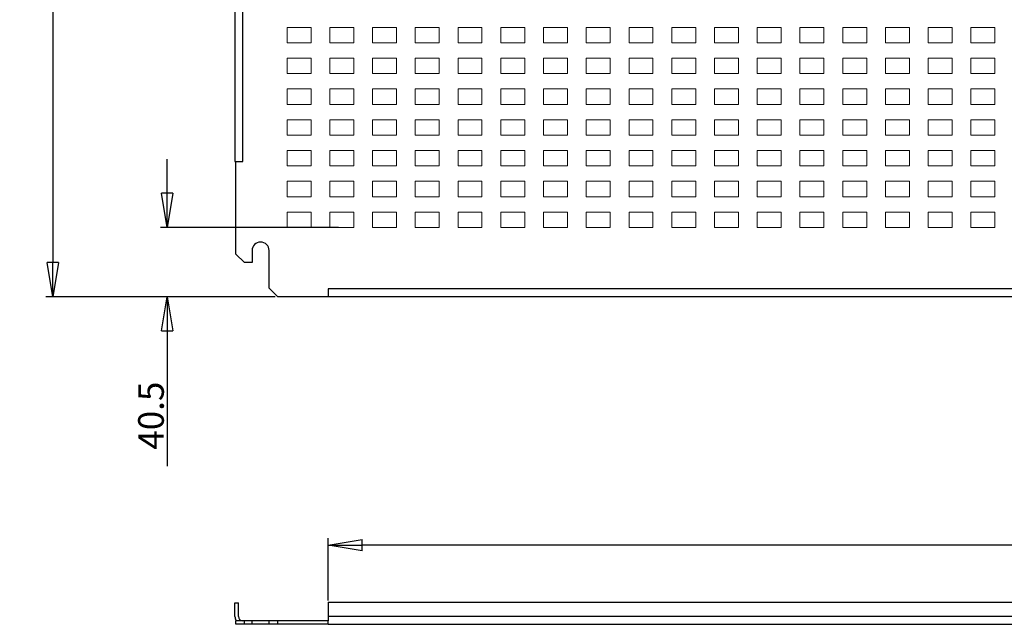
# Model space of a CAD drawing. Extents: x -1482 to 541, y -163 to 1304.
# Drawn here: x -1482 to -906, y -133 to 220 of the extents above; entities that cross this region are included whole.
import ezdxf

# ---------------------------------------------------------------- set-up
doc = ezdxf.new("R2010")
doc.units = 0
doc.header["$MEASUREMENT"] = 0
doc.header["$PDMODE"] = 2
doc.header["$PDSIZE"] = -0.01
doc.layers.get('0').update_dxf_attribs({"linetype": 'CONTINUOUS'})
doc.layers.get('Defpoints').update_dxf_attribs({"linetype": 'CONTINUOUS'})
for name, color, linetype in [('1', 7, 'CONTINUOUS'), ('13', 7, 'CONTINUOUS'), ('14', 7, 'CONTINUOUS')]:
    doc.layers.add(name, color=color, linetype=linetype)
doc.styles.get("Standard").update_dxf_attribs({"font": 'monotxt.shx'})
doc.dimstyles.new('DSTYLE1', dxfattribs={"dimtxt": 15, "dimasz": 20, "dimexe": 4, "dimexo": 2, "dimgap": 2, "dimtad": 1, "dimdec": 1, "dimrnd": 0.1, "dimzin": 3, "dimdsep": 46, "dimtxsty": 'STANDARD', "dimcen": 0.09, "dimadec": 0, "dimazin": 0, "dimtol": 1, "dimtp": 0.5, "dimtm": 1, "dimtfac": 1, "dimtdec": 4, "dimtofl": 0, "dimtmove": 0, "dimatfit": 3, "dimfxl": 1, "dimtolj": 1, "dimtzin": 0, "dimarcsym": 0})
doc.dimstyles.new('DSTYLE2', dxfattribs={"dimtxt": 15, "dimasz": 20, "dimexe": 4, "dimexo": 2, "dimgap": 2, "dimtad": 1, "dimdec": 1, "dimrnd": 0.1, "dimzin": 3, "dimdsep": 46, "dimtxsty": 'STANDARD', "dimcen": 0.09, "dimadec": 0, "dimazin": 0, "dimtp": 0.5, "dimtm": 1, "dimtfac": 1, "dimtdec": 4, "dimtofl": 0, "dimtmove": 0, "dimatfit": 3, "dimfxl": 1, "dimtolj": 1, "dimtzin": 0, "dimarcsym": 0})

# ---------------------------------------------------------------- blocks, each defined once
blk = doc.blocks.new('_AH1')
at = {"color": 0, "linetype": 'Continuous'}
for p, q in [((-1, 0.166667), (0, 0)), ((-1, 0.166667), (-1, -0.166667)), ((0, 0), (-1, -0.166667)), ((0, 0), (-1, 0))]:
    blk.add_line(p, q, dxfattribs=at)
blk = doc.blocks.new('*D49')
at = {"layer": '14', "color": 0, "linetype": 'Continuous', "lineweight": -2}
for p, q in [((-1301.18, -119.14), (-1301.18, -82.81)), ((-459.18, -119.14), (-459.18, -82.81)), ((-479.18, -86.81), (-1281.18, -86.81))]:
    blk.add_line(p, q, dxfattribs=at)
at = {"layer": 'Defpoints', "color": 0, "linetype": 'Continuous'}
for p in [(-1301.18, -86.81), (-1301.18, -121.14), (-459.18, -121.14)]:
    blk.add_point(p, dxfattribs=at)
at = {"layer": '14', "color": 0, "linetype": 'Continuous', "lineweight": -2, "xscale": 20, "yscale": 20, "zscale": 20, "rotation": 180}
blk.add_blockref('_AH1', (-1301.18, -86.81), dxfattribs=at)
at = {"layer": '14', "color": 0, "linetype": 'Continuous', "lineweight": -2, "xscale": 20, "yscale": 20, "zscale": 20}
blk.add_blockref('_AH1', (-459.18, -86.81), dxfattribs=at)
at = {"layer": '14', "color": 0, "linetype": 'Continuous', "insert": (-880.18, -77.31), "char_height": 15, "attachment_point": 5}
blk.add_mtext('\\A1;842', dxfattribs=at)
blk = doc.blocks.new('*D51')
at = {"layer": '13', "color": 0, "linetype": 'Continuous', "lineweight": -2}
for p, q in [((-1395.28, 118.86), (-1395.28, 138.86)), ((-1295.18, 98.86), (-1399.28, 98.86)), ((-1332.18, 58.36), (-1399.28, 58.36)), ((-1395.28, 38.36), (-1395.28, -40.64))]:
    blk.add_line(p, q, dxfattribs=at)
at = {"layer": 'Defpoints', "color": 0, "linetype": 'Continuous'}
for p in [(-1293.18, 98.86), (-1395.28, 58.36), (-1330.18, 58.36)]:
    blk.add_point(p, dxfattribs=at)
at = {"layer": '13', "color": 0, "linetype": 'Continuous', "lineweight": -2, "xscale": 20, "yscale": 20, "zscale": 20}
for p, rotation in [((-1395.28, 98.86), 270), ((-1395.28, 58.36), 90)]:
    blk.add_blockref('_AH1', p, dxfattribs=dict(at, rotation=rotation))
at = {"layer": '13', "color": 0, "linetype": 'Continuous', "insert": (-1404.78, -11.14), "char_height": 15, "attachment_point": 5, "rotation": 90}
blk.add_mtext('\\A1;40.5', dxfattribs=at)
blk = doc.blocks.new('*D52')
at = {"layer": '13', "color": 0, "linetype": 'Continuous', "lineweight": -2}
for p, q in [((-1332.18, 1228.36), (-1466.23, 1228.36)), ((-1462.23, 1208.36), (-1462.23, 78.36)), ((-1332.18, 58.36), (-1466.23, 58.36))]:
    blk.add_line(p, q, dxfattribs=at)
at = {"layer": 'Defpoints', "color": 0, "linetype": 'Continuous'}
for p in [(-1330.18, 1228.36), (-1462.23, 58.36), (-1330.18, 58.36)]:
    blk.add_point(p, dxfattribs=at)
at = {"layer": '13', "color": 0, "linetype": 'Continuous', "lineweight": -2, "xscale": 20, "yscale": 20, "zscale": 20}
for p, rotation in [((-1462.23, 1228.36), 90), ((-1462.23, 58.36), 270)]:
    blk.add_blockref('_AH1', p, dxfattribs=dict(at, rotation=rotation))
at = {"layer": '13', "color": 0, "linetype": 'Continuous', "insert": (-1471.73, 643.36), "char_height": 15, "attachment_point": 5, "rotation": 90}
blk.add_mtext('\\A1;1170', dxfattribs=at)

msp = doc.modelspace()

# ---------------------------------------------------------------- linework, layer by layer
at = {"layer": '1', "linetype": 'Continuous', "lineweight": 18}
for p, q in [((-1325.183, 215.858), (-1311.183, 215.858)), ((-1325.183, 206.858), (-1325.183, 215.858)), ((-1311.183, 215.858), (-1311.183, 206.858)), ((-1300.183, 206.858), (-1300.183, 215.858)), ((-1300.183, 215.858), (-1286.183, 215.858)), ((-1286.183, 215.858), (-1286.183, 206.858)), ((-1275.183, 215.858), (-1261.183, 215.858)), ((-1275.183, 206.858), (-1275.183, 215.858)), ((-1261.183, 215.858), (-1261.183, 206.858)), ((-1250.183, 206.858), (-1250.183, 215.858)), ((-1250.183, 215.858), (-1236.183, 215.858)), ((-1236.183, 215.858), (-1236.183, 206.858)), ((-1225.183, 215.858), (-1211.183, 215.858)), ((-1225.183, 206.858), (-1225.183, 215.858)), ((-1211.183, 215.858), (-1211.183, 206.858)), ((-1200.183, 215.858), (-1186.183, 215.858)), ((-1200.183, 206.858), (-1200.183, 215.858)), ((-1186.183, 215.858), (-1186.183, 206.858)), ((-1175.183, 215.858), (-1161.183, 215.858)), ((-1175.183, 206.858), (-1175.183, 215.858)), ((-1161.183, 215.858), (-1161.183, 206.858)), ((-1150.183, 206.858), (-1150.183, 215.858)), ((-1150.183, 215.858), (-1136.183, 215.858)), ((-1136.183, 215.858), (-1136.183, 206.858)), ((-1125.183, 215.858), (-1111.183, 215.858)), ((-1125.183, 206.858), (-1125.183, 215.858)), ((-1111.183, 215.858), (-1111.183, 206.858)), ((-1100.183, 206.858), (-1100.183, 215.858)), ((-1100.183, 215.858), (-1086.183, 215.858)), ((-1086.183, 215.858), (-1086.183, 206.858)), ((-1075.183, 215.858), (-1061.183, 215.858)), ((-1075.183, 206.858), (-1075.183, 215.858)), ((-1061.183, 215.858), (-1061.183, 206.858)), ((-1050.183, 206.858), (-1050.183, 215.858)), ((-1050.183, 215.858), (-1036.183, 215.858)), ((-1036.183, 215.858), (-1036.183, 206.858)), ((-1025.183, 215.858), (-1011.183, 215.858)), ((-1025.183, 206.858), (-1025.183, 215.858)), ((-1011.183, 215.858), (-1011.183, 206.858)), ((-1000.183, 215.858), (-986.183, 215.858)), ((-1000.183, 206.858), (-1000.183, 215.858)), ((-986.183, 215.858), (-986.183, 206.858)), ((-975.183, 215.858), (-961.183, 215.858)), ((-975.183, 206.858), (-975.183, 215.858)), ((-961.183, 215.858), (-961.183, 206.858)), ((-950.183, 206.858), (-950.183, 215.858)), ((-950.183, 215.858), (-936.183, 215.858)), ((-936.183, 215.858), (-936.183, 206.858)), ((-925.183, 215.858), (-911.183, 215.858)), ((-925.183, 206.858), (-925.183, 215.858)), ((-911.183, 215.858), (-911.183, 206.858)), ((-1311.183, 206.858), (-1325.183, 206.858)), ((-1286.183, 206.858), (-1300.183, 206.858)), ((-1261.183, 206.858), (-1275.183, 206.858)), ((-1236.183, 206.858), (-1250.183, 206.858)), ((-1211.183, 206.858), (-1225.183, 206.858)), ((-1186.183, 206.858), (-1200.183, 206.858)), ((-1161.183, 206.858), (-1175.183, 206.858)), ((-1136.183, 206.858), (-1150.183, 206.858)), ((-1111.183, 206.858), (-1125.183, 206.858)), ((-1086.183, 206.858), (-1100.183, 206.858)), ((-1061.183, 206.858), (-1075.183, 206.858)), ((-1036.183, 206.858), (-1050.183, 206.858)), ((-1011.183, 206.858), (-1025.183, 206.858)), ((-986.183, 206.858), (-1000.183, 206.858)), ((-961.183, 206.858), (-975.183, 206.858)), ((-936.183, 206.858), (-950.183, 206.858)), ((-911.183, 206.858), (-925.183, 206.858)), ((-1325.183, 197.858), (-1311.183, 197.858)), ((-1325.183, 188.858), (-1325.183, 197.858)), ((-1311.183, 197.858), (-1311.183, 188.858)), ((-1300.183, 188.858), (-1300.183, 197.858)), ((-1300.183, 197.858), (-1286.183, 197.858)), ((-1286.183, 197.858), (-1286.183, 188.858)), ((-1275.183, 197.858), (-1261.183, 197.858)), ((-1275.183, 188.858), (-1275.183, 197.858)), ((-1261.183, 197.858), (-1261.183, 188.858)), ((-1250.183, 188.858), (-1250.183, 197.858)), ((-1250.183, 197.858), (-1236.183, 197.858)), ((-1236.183, 197.858), (-1236.183, 188.858)), ((-1225.183, 197.858), (-1211.183, 197.858)), ((-1225.183, 188.858), (-1225.183, 197.858)), ((-1211.183, 197.858), (-1211.183, 188.858)), ((-1200.183, 197.858), (-1186.183, 197.858)), ((-1200.183, 188.858), (-1200.183, 197.858)), ((-1186.183, 197.858), (-1186.183, 188.858)), ((-1175.183, 197.858), (-1161.183, 197.858)), ((-1175.183, 188.858), (-1175.183, 197.858)), ((-1161.183, 197.858), (-1161.183, 188.858)), ((-1150.183, 188.858), (-1150.183, 197.858)), ((-1150.183, 197.858), (-1136.183, 197.858)), ((-1136.183, 197.858), (-1136.183, 188.858)), ((-1125.183, 197.858), (-1111.183, 197.858)), ((-1125.183, 188.858), (-1125.183, 197.858)), ((-1111.183, 197.858), (-1111.183, 188.858)), ((-1100.183, 188.858), (-1100.183, 197.858)), ((-1100.183, 197.858), (-1086.183, 197.858)), ((-1086.183, 197.858), (-1086.183, 188.858)), ((-1075.183, 197.858), (-1061.183, 197.858)), ((-1075.183, 188.858), (-1075.183, 197.858)), ((-1061.183, 197.858), (-1061.183, 188.858)), ((-1050.183, 188.858), (-1050.183, 197.858)), ((-1050.183, 197.858), (-1036.183, 197.858)), ((-1036.183, 197.858), (-1036.183, 188.858)), ((-1025.183, 197.858), (-1011.183, 197.858)), ((-1025.183, 188.858), (-1025.183, 197.858)), ((-1011.183, 197.858), (-1011.183, 188.858)), ((-1000.183, 197.858), (-986.183, 197.858)), ((-1000.183, 188.858), (-1000.183, 197.858)), ((-986.183, 197.858), (-986.183, 188.858)), ((-975.183, 197.858), (-961.183, 197.858)), ((-975.183, 188.858), (-975.183, 197.858)), ((-961.183, 197.858), (-961.183, 188.858)), ((-950.183, 188.858), (-950.183, 197.858)), ((-950.183, 197.858), (-936.183, 197.858)), ((-936.183, 197.858), (-936.183, 188.858)), ((-925.183, 197.858), (-911.183, 197.858)), ((-925.183, 188.858), (-925.183, 197.858)), ((-911.183, 197.858), (-911.183, 188.858)), ((-1311.183, 188.858), (-1325.183, 188.858)), ((-1286.183, 188.858), (-1300.183, 188.858)), ((-1261.183, 188.858), (-1275.183, 188.858)), ((-1236.183, 188.858), (-1250.183, 188.858)), ((-1211.183, 188.858), (-1225.183, 188.858)), ((-1186.183, 188.858), (-1200.183, 188.858)), ((-1161.183, 188.858), (-1175.183, 188.858)), ((-1136.183, 188.858), (-1150.183, 188.858)), ((-1111.183, 188.858), (-1125.183, 188.858)), ((-1086.183, 188.858), (-1100.183, 188.858)), ((-1061.183, 188.858), (-1075.183, 188.858)), ((-1036.183, 188.858), (-1050.183, 188.858)), ((-1011.183, 188.858), (-1025.183, 188.858)), ((-986.183, 188.858), (-1000.183, 188.858)), ((-961.183, 188.858), (-975.183, 188.858)), ((-936.183, 188.858), (-950.183, 188.858)), ((-911.183, 188.858), (-925.183, 188.858)), ((-1325.183, 179.858), (-1311.183, 179.858)), ((-1325.183, 170.858), (-1325.183, 179.858)), ((-1311.183, 179.858), (-1311.183, 170.858)), ((-1300.183, 170.858), (-1300.183, 179.858)), ((-1300.183, 179.858), (-1286.183, 179.858)), ((-1286.183, 179.858), (-1286.183, 170.858)), ((-1275.183, 179.858), (-1261.183, 179.858)), ((-1275.183, 170.858), (-1275.183, 179.858)), ((-1261.183, 179.858), (-1261.183, 170.858)), ((-1250.183, 170.858), (-1250.183, 179.858)), ((-1250.183, 179.858), (-1236.183, 179.858)), ((-1236.183, 179.858), (-1236.183, 170.858)), ((-1225.183, 179.858), (-1211.183, 179.858)), ((-1225.183, 170.858), (-1225.183, 179.858)), ((-1211.183, 179.858), (-1211.183, 170.858)), ((-1200.183, 179.858), (-1186.183, 179.858)), ((-1200.183, 170.858), (-1200.183, 179.858)), ((-1186.183, 179.858), (-1186.183, 170.858)), ((-1175.183, 179.858), (-1161.183, 179.858)), ((-1175.183, 170.858), (-1175.183, 179.858)), ((-1161.183, 179.858), (-1161.183, 170.858)), ((-1150.183, 170.858), (-1150.183, 179.858)), ((-1150.183, 179.858), (-1136.183, 179.858)), ((-1136.183, 179.858), (-1136.183, 170.858)), ((-1125.183, 179.858), (-1111.183, 179.858)), ((-1125.183, 170.858), (-1125.183, 179.858)), ((-1111.183, 179.858), (-1111.183, 170.858)), ((-1100.183, 170.858), (-1100.183, 179.858)), ((-1100.183, 179.858), (-1086.183, 179.858)), ((-1086.183, 179.858), (-1086.183, 170.858)), ((-1075.183, 179.858), (-1061.183, 179.858)), ((-1075.183, 170.858), (-1075.183, 179.858)), ((-1061.183, 179.858), (-1061.183, 170.858)), ((-1050.183, 170.858), (-1050.183, 179.858)), ((-1050.183, 179.858), (-1036.183, 179.858)), ((-1036.183, 179.858), (-1036.183, 170.858)), ((-1025.183, 179.858), (-1011.183, 179.858)), ((-1025.183, 170.858), (-1025.183, 179.858)), ((-1011.183, 179.858), (-1011.183, 170.858)), ((-1000.183, 179.858), (-986.183, 179.858)), ((-1000.183, 170.858), (-1000.183, 179.858)), ((-986.183, 179.858), (-986.183, 170.858)), ((-975.183, 179.858), (-961.183, 179.858)), ((-975.183, 170.858), (-975.183, 179.858)), ((-961.183, 179.858), (-961.183, 170.858)), ((-950.183, 170.858), (-950.183, 179.858)), ((-950.183, 179.858), (-936.183, 179.858)), ((-936.183, 179.858), (-936.183, 170.858)), ((-925.183, 179.858), (-911.183, 179.858)), ((-925.183, 170.858), (-925.183, 179.858)), ((-911.183, 179.858), (-911.183, 170.858)), ((-1311.183, 170.858), (-1325.183, 170.858)), ((-1286.183, 170.858), (-1300.183, 170.858)), ((-1261.183, 170.858), (-1275.183, 170.858)), ((-1236.183, 170.858), (-1250.183, 170.858)), ((-1211.183, 170.858), (-1225.183, 170.858)), ((-1186.183, 170.858), (-1200.183, 170.858)), ((-1161.183, 170.858), (-1175.183, 170.858)), ((-1136.183, 170.858), (-1150.183, 170.858)), ((-1111.183, 170.858), (-1125.183, 170.858)), ((-1086.183, 170.858), (-1100.183, 170.858)), ((-1061.183, 170.858), (-1075.183, 170.858)), ((-1036.183, 170.858), (-1050.183, 170.858)), ((-1011.183, 170.858), (-1025.183, 170.858)), ((-986.183, 170.858), (-1000.183, 170.858)), ((-961.183, 170.858), (-975.183, 170.858)), ((-936.183, 170.858), (-950.183, 170.858)), ((-911.183, 170.858), (-925.183, 170.858)), ((-1325.183, 161.858), (-1311.183, 161.858)), ((-1325.183, 152.858), (-1325.183, 161.858)), ((-1311.183, 161.858), (-1311.183, 152.858)), ((-1300.183, 152.858), (-1300.183, 161.858)), ((-1300.183, 161.858), (-1286.183, 161.858)), ((-1286.183, 161.858), (-1286.183, 152.858)), ((-1275.183, 161.858), (-1261.183, 161.858)), ((-1275.183, 152.858), (-1275.183, 161.858)), ((-1261.183, 161.858), (-1261.183, 152.858)), ((-1250.183, 152.858), (-1250.183, 161.858)), ((-1250.183, 161.858), (-1236.183, 161.858)), ((-1236.183, 161.858), (-1236.183, 152.858)), ((-1225.183, 161.858), (-1211.183, 161.858)), ((-1225.183, 152.858), (-1225.183, 161.858)), ((-1211.183, 161.858), (-1211.183, 152.858)), ((-1200.183, 161.858), (-1186.183, 161.858)), ((-1200.183, 152.858), (-1200.183, 161.858)), ((-1186.183, 161.858), (-1186.183, 152.858)), ((-1175.183, 161.858), (-1161.183, 161.858)), ((-1175.183, 152.858), (-1175.183, 161.858)), ((-1161.183, 161.858), (-1161.183, 152.858)), ((-1150.183, 152.858), (-1150.183, 161.858)), ((-1150.183, 161.858), (-1136.183, 161.858)), ((-1136.183, 161.858), (-1136.183, 152.858)), ((-1125.183, 161.858), (-1111.183, 161.858)), ((-1125.183, 152.858), (-1125.183, 161.858)), ((-1111.183, 161.858), (-1111.183, 152.858)), ((-1100.183, 152.858), (-1100.183, 161.858)), ((-1100.183, 161.858), (-1086.183, 161.858)), ((-1086.183, 161.858), (-1086.183, 152.858)), ((-1075.183, 161.858), (-1061.183, 161.858)), ((-1075.183, 152.858), (-1075.183, 161.858)), ((-1061.183, 161.858), (-1061.183, 152.858)), ((-1050.183, 152.858), (-1050.183, 161.858)), ((-1050.183, 161.858), (-1036.183, 161.858)), ((-1036.183, 161.858), (-1036.183, 152.858)), ((-1025.183, 161.858), (-1011.183, 161.858)), ((-1025.183, 152.858), (-1025.183, 161.858)), ((-1011.183, 161.858), (-1011.183, 152.858)), ((-1000.183, 161.858), (-986.183, 161.858)), ((-1000.183, 152.858), (-1000.183, 161.858)), ((-986.183, 161.858), (-986.183, 152.858)), ((-975.183, 161.858), (-961.183, 161.858)), ((-975.183, 152.858), (-975.183, 161.858)), ((-961.183, 161.858), (-961.183, 152.858)), ((-950.183, 152.858), (-950.183, 161.858)), ((-950.183, 161.858), (-936.183, 161.858)), ((-936.183, 161.858), (-936.183, 152.858)), ((-925.183, 161.858), (-911.183, 161.858)), ((-925.183, 152.858), (-925.183, 161.858)), ((-911.183, 161.858), (-911.183, 152.858)), ((-1311.183, 152.858), (-1325.183, 152.858)), ((-1286.183, 152.858), (-1300.183, 152.858)), ((-1261.183, 152.858), (-1275.183, 152.858)), ((-1236.183, 152.858), (-1250.183, 152.858)), ((-1211.183, 152.858), (-1225.183, 152.858)), ((-1186.183, 152.858), (-1200.183, 152.858)), ((-1161.183, 152.858), (-1175.183, 152.858)), ((-1136.183, 152.858), (-1150.183, 152.858)), ((-1111.183, 152.858), (-1125.183, 152.858)), ((-1086.183, 152.858), (-1100.183, 152.858)), ((-1061.183, 152.858), (-1075.183, 152.858)), ((-1036.183, 152.858), (-1050.183, 152.858)), ((-1011.183, 152.858), (-1025.183, 152.858)), ((-986.183, 152.858), (-1000.183, 152.858)), ((-961.183, 152.858), (-975.183, 152.858)), ((-936.183, 152.858), (-950.183, 152.858)), ((-911.183, 152.858), (-925.183, 152.858)), ((-1325.183, 143.858), (-1311.183, 143.858)), ((-1325.183, 134.858), (-1325.183, 143.858)), ((-1311.183, 143.858), (-1311.183, 134.858)), ((-1300.183, 134.858), (-1300.183, 143.858)), ((-1300.183, 143.858), (-1286.183, 143.858)), ((-1286.183, 143.858), (-1286.183, 134.858)), ((-1275.183, 143.858), (-1261.183, 143.858)), ((-1275.183, 134.858), (-1275.183, 143.858)), ((-1261.183, 143.858), (-1261.183, 134.858)), ((-1250.183, 134.858), (-1250.183, 143.858)), ((-1250.183, 143.858), (-1236.183, 143.858)), ((-1236.183, 143.858), (-1236.183, 134.858)), ((-1225.183, 143.858), (-1211.183, 143.858)), ((-1225.183, 134.858), (-1225.183, 143.858)), ((-1211.183, 143.858), (-1211.183, 134.858)), ((-1200.183, 143.858), (-1186.183, 143.858)), ((-1200.183, 134.858), (-1200.183, 143.858)), ((-1186.183, 143.858), (-1186.183, 134.858)), ((-1175.183, 143.858), (-1161.183, 143.858)), ((-1175.183, 134.858), (-1175.183, 143.858)), ((-1161.183, 143.858), (-1161.183, 134.858)), ((-1150.183, 134.858), (-1150.183, 143.858)), ((-1150.183, 143.858), (-1136.183, 143.858)), ((-1136.183, 143.858), (-1136.183, 134.858)), ((-1125.183, 143.858), (-1111.183, 143.858)), ((-1125.183, 134.858), (-1125.183, 143.858)), ((-1111.183, 143.858), (-1111.183, 134.858)), ((-1100.183, 134.858), (-1100.183, 143.858)), ((-1100.183, 143.858), (-1086.183, 143.858)), ((-1086.183, 143.858), (-1086.183, 134.858)), ((-1075.183, 143.858), (-1061.183, 143.858)), ((-1075.183, 134.858), (-1075.183, 143.858)), ((-1061.183, 143.858), (-1061.183, 134.858)), ((-1050.183, 134.858), (-1050.183, 143.858)), ((-1050.183, 143.858), (-1036.183, 143.858)), ((-1036.183, 143.858), (-1036.183, 134.858)), ((-1025.183, 143.858), (-1011.183, 143.858)), ((-1025.183, 134.858), (-1025.183, 143.858)), ((-1011.183, 143.858), (-1011.183, 134.858)), ((-1000.183, 143.858), (-986.183, 143.858)), ((-1000.183, 134.858), (-1000.183, 143.858)), ((-986.183, 143.858), (-986.183, 134.858)), ((-975.183, 143.858), (-961.183, 143.858)), ((-975.183, 134.858), (-975.183, 143.858)), ((-961.183, 143.858), (-961.183, 134.858)), ((-950.183, 134.858), (-950.183, 143.858)), ((-950.183, 143.858), (-936.183, 143.858)), ((-936.183, 143.858), (-936.183, 134.858)), ((-925.183, 143.858), (-911.183, 143.858)), ((-925.183, 134.858), (-925.183, 143.858)), ((-911.183, 143.858), (-911.183, 134.858)), ((-1311.183, 134.858), (-1325.183, 134.858)), ((-1286.183, 134.858), (-1300.183, 134.858)), ((-1261.183, 134.858), (-1275.183, 134.858)), ((-1236.183, 134.858), (-1250.183, 134.858)), ((-1211.183, 134.858), (-1225.183, 134.858)), ((-1186.183, 134.858), (-1200.183, 134.858)), ((-1161.183, 134.858), (-1175.183, 134.858)), ((-1136.183, 134.858), (-1150.183, 134.858)), ((-1111.183, 134.858), (-1125.183, 134.858)), ((-1086.183, 134.858), (-1100.183, 134.858)), ((-1061.183, 134.858), (-1075.183, 134.858)), ((-1036.183, 134.858), (-1050.183, 134.858)), ((-1011.183, 134.858), (-1025.183, 134.858)), ((-986.183, 134.858), (-1000.183, 134.858)), ((-961.183, 134.858), (-975.183, 134.858)), ((-936.183, 134.858), (-950.183, 134.858)), ((-911.183, 134.858), (-925.183, 134.858)), ((-1325.183, 125.858), (-1311.183, 125.858)), ((-1325.183, 116.858), (-1325.183, 125.858)), ((-1311.183, 125.858), (-1311.183, 116.858)), ((-1300.183, 116.858), (-1300.183, 125.858)), ((-1300.183, 125.858), (-1286.183, 125.858)), ((-1286.183, 125.858), (-1286.183, 116.858)), ((-1275.183, 125.858), (-1261.183, 125.858)), ((-1275.183, 116.858), (-1275.183, 125.858)), ((-1261.183, 125.858), (-1261.183, 116.858)), ((-1250.183, 116.858), (-1250.183, 125.858)), ((-1250.183, 125.858), (-1236.183, 125.858)), ((-1236.183, 125.858), (-1236.183, 116.858)), ((-1225.183, 125.858), (-1211.183, 125.858)), ((-1225.183, 116.858), (-1225.183, 125.858)), ((-1211.183, 125.858), (-1211.183, 116.858)), ((-1200.183, 125.858), (-1186.183, 125.858)), ((-1200.183, 116.858), (-1200.183, 125.858)), ((-1186.183, 125.858), (-1186.183, 116.858)), ((-1175.183, 125.858), (-1161.183, 125.858)), ((-1175.183, 116.858), (-1175.183, 125.858)), ((-1161.183, 125.858), (-1161.183, 116.858)), ((-1150.183, 116.858), (-1150.183, 125.858)), ((-1150.183, 125.858), (-1136.183, 125.858)), ((-1136.183, 125.858), (-1136.183, 116.858)), ((-1125.183, 125.858), (-1111.183, 125.858)), ((-1125.183, 116.858), (-1125.183, 125.858)), ((-1111.183, 125.858), (-1111.183, 116.858)), ((-1100.183, 116.858), (-1100.183, 125.858)), ((-1100.183, 125.858), (-1086.183, 125.858)), ((-1086.183, 125.858), (-1086.183, 116.858)), ((-1075.183, 125.858), (-1061.183, 125.858)), ((-1075.183, 116.858), (-1075.183, 125.858)), ((-1061.183, 125.858), (-1061.183, 116.858)), ((-1050.183, 116.858), (-1050.183, 125.858)), ((-1050.183, 125.858), (-1036.183, 125.858)), ((-1036.183, 125.858), (-1036.183, 116.858)), ((-1025.183, 125.858), (-1011.183, 125.858)), ((-1025.183, 116.858), (-1025.183, 125.858)), ((-1011.183, 125.858), (-1011.183, 116.858)), ((-1000.183, 125.858), (-986.183, 125.858)), ((-1000.183, 116.858), (-1000.183, 125.858)), ((-986.183, 125.858), (-986.183, 116.858)), ((-975.183, 125.858), (-961.183, 125.858)), ((-975.183, 116.858), (-975.183, 125.858)), ((-961.183, 125.858), (-961.183, 116.858)), ((-950.183, 116.858), (-950.183, 125.858)), ((-950.183, 125.858), (-936.183, 125.858)), ((-936.183, 125.858), (-936.183, 116.858)), ((-925.183, 125.858), (-911.183, 125.858)), ((-925.183, 116.858), (-925.183, 125.858)), ((-911.183, 125.858), (-911.183, 116.858)), ((-1311.183, 116.858), (-1325.183, 116.858)), ((-1286.183, 116.858), (-1300.183, 116.858)), ((-1261.183, 116.858), (-1275.183, 116.858)), ((-1236.183, 116.858), (-1250.183, 116.858)), ((-1211.183, 116.858), (-1225.183, 116.858)), ((-1186.183, 116.858), (-1200.183, 116.858)), ((-1161.183, 116.858), (-1175.183, 116.858)), ((-1136.183, 116.858), (-1150.183, 116.858)), ((-1111.183, 116.858), (-1125.183, 116.858)), ((-1086.183, 116.858), (-1100.183, 116.858)), ((-1061.183, 116.858), (-1075.183, 116.858)), ((-1036.183, 116.858), (-1050.183, 116.858)), ((-1011.183, 116.858), (-1025.183, 116.858)), ((-986.183, 116.858), (-1000.183, 116.858)), ((-961.183, 116.858), (-975.183, 116.858)), ((-936.183, 116.858), (-950.183, 116.858)), ((-911.183, 116.858), (-925.183, 116.858)), ((-1325.183, 107.858), (-1311.183, 107.858)), ((-1325.183, 98.858), (-1325.183, 107.858)), ((-1311.183, 107.858), (-1311.183, 98.858)), ((-1300.183, 98.858), (-1300.183, 107.858)), ((-1300.183, 107.858), (-1286.183, 107.858)), ((-1286.183, 107.858), (-1286.183, 98.858)), ((-1275.183, 107.858), (-1261.183, 107.858)), ((-1275.183, 98.858), (-1275.183, 107.858)), ((-1261.183, 107.858), (-1261.183, 98.858)), ((-1250.183, 98.858), (-1250.183, 107.858)), ((-1250.183, 107.858), (-1236.183, 107.858)), ((-1236.183, 107.858), (-1236.183, 98.858)), ((-1225.183, 107.858), (-1211.183, 107.858)), ((-1225.183, 98.858), (-1225.183, 107.858)), ((-1211.183, 107.858), (-1211.183, 98.858)), ((-1200.183, 107.858), (-1186.183, 107.858)), ((-1200.183, 98.858), (-1200.183, 107.858)), ((-1186.183, 107.858), (-1186.183, 98.858)), ((-1175.183, 107.858), (-1161.183, 107.858)), ((-1175.183, 98.858), (-1175.183, 107.858)), ((-1161.183, 107.858), (-1161.183, 98.858)), ((-1150.183, 98.858), (-1150.183, 107.858)), ((-1150.183, 107.858), (-1136.183, 107.858)), ((-1136.183, 107.858), (-1136.183, 98.858)), ((-1125.183, 107.858), (-1111.183, 107.858)), ((-1125.183, 98.858), (-1125.183, 107.858)), ((-1111.183, 107.858), (-1111.183, 98.858)), ((-1100.183, 98.858), (-1100.183, 107.858)), ((-1100.183, 107.858), (-1086.183, 107.858)), ((-1086.183, 107.858), (-1086.183, 98.858)), ((-1075.183, 107.858), (-1061.183, 107.858)), ((-1075.183, 98.858), (-1075.183, 107.858)), ((-1061.183, 107.858), (-1061.183, 98.858)), ((-1050.183, 98.858), (-1050.183, 107.858)), ((-1050.183, 107.858), (-1036.183, 107.858)), ((-1036.183, 107.858), (-1036.183, 98.858)), ((-1025.183, 107.858), (-1011.183, 107.858)), ((-1025.183, 98.858), (-1025.183, 107.858)), ((-1011.183, 107.858), (-1011.183, 98.858)), ((-1000.183, 107.858), (-986.183, 107.858)), ((-1000.183, 98.858), (-1000.183, 107.858)), ((-986.183, 107.858), (-986.183, 98.858)), ((-975.183, 107.858), (-961.183, 107.858)), ((-975.183, 98.858), (-975.183, 107.858)), ((-961.183, 107.858), (-961.183, 98.858)), ((-950.183, 98.858), (-950.183, 107.858)), ((-950.183, 107.858), (-936.183, 107.858)), ((-936.183, 107.858), (-936.183, 98.858)), ((-925.183, 107.858), (-911.183, 107.858)), ((-925.183, 98.858), (-925.183, 107.858)), ((-911.183, 107.858), (-911.183, 98.858)), ((-1311.183, 98.858), (-1325.183, 98.858)), ((-1286.183, 98.858), (-1300.183, 98.858)), ((-1261.183, 98.858), (-1275.183, 98.858)), ((-1236.183, 98.858), (-1250.183, 98.858)), ((-1211.183, 98.858), (-1225.183, 98.858)), ((-1186.183, 98.858), (-1200.183, 98.858)), ((-1161.183, 98.858), (-1175.183, 98.858)), ((-1136.183, 98.858), (-1150.183, 98.858)), ((-1111.183, 98.858), (-1125.183, 98.858)), ((-1086.183, 98.858), (-1100.183, 98.858)), ((-1061.183, 98.858), (-1075.183, 98.858)), ((-1036.183, 98.858), (-1050.183, 98.858)), ((-1011.183, 98.858), (-1025.183, 98.858)), ((-986.183, 98.858), (-1000.183, 98.858)), ((-961.183, 98.858), (-975.183, 98.858)), ((-936.183, 98.858), (-950.183, 98.858)), ((-911.183, 98.858), (-925.183, 98.858))]:
    msp.add_line(p, q, dxfattribs=at)
at = {"layer": '13', "color": 6, "linetype": 'Continuous'}
for p, q in [((-1355.683, 1149.358), (-1355.683, 137.358)), ((-1351.083, 137.358), (-1351.083, 1149.358)), ((-1355.683, 137.358), (-1351.083, 137.358)), ((-1355.183, 83.358), (-1355.183, 137.358)), ((-1350.183, 78.358), (-1355.183, 83.358)), ((-1345.683, 85.358), (-1345.683, 78.358)), ((-1335.683, 63.358), (-1335.683, 85.358)), ((-1345.683, 78.358), (-1350.183, 78.358)), ((-1330.683, 58.358), (-1335.683, 63.358)), ((-430.683, 58.358), (-1330.683, 58.358)), ((-1301.183, 62.958), (-1301.183, 58.358)), ((-460.183, 62.958), (-1301.183, 62.958))]:
    msp.add_line(p, q, dxfattribs=at)
msp.add_arc((-1340.683, 85.358), 5, 0, 180, dxfattribs=at)
at = {"layer": '14', "color": 6, "linetype": 'Continuous'}
for p, q in [((-1355.683, -128.539), (-1355.683, -120.639)), ((-1355.683, -120.639), (-1353.683, -120.639)), ((-1353.683, -128.539), (-1353.683, -120.639)), ((-1301.183, -120.139), (-460.183, -120.139)), ((-1301.183, -120.139), (-1301.183, -128.539)), ((-1350.183, -131.139), (-1355.183, -131.139)), ((-1355.183, -133.139), (-1355.183, -131.139)), ((-1345.683, -131.139), (-1350.183, -131.139)), ((-1350.183, -133.139), (-1350.183, -131.139)), ((-1335.683, -131.139), (-1345.683, -131.139)), ((-1345.683, -133.139), (-1345.683, -131.139)), ((-1330.683, -131.139), (-1335.683, -131.139)), ((-1335.683, -133.139), (-1335.683, -131.139)), ((-1301.183, -131.139), (-1330.683, -131.139)), ((-1330.683, -133.139), (-1330.683, -131.139)), ((-460.183, -128.539), (-1301.183, -128.539)), ((-1301.183, -128.539), (-1301.183, -131.139)), ((-1301.183, -133.139), (-1301.183, -131.139)), ((-1350.183, -133.139), (-1355.183, -133.139)), ((-1345.683, -133.139), (-1350.183, -133.139)), ((-1335.683, -133.139), (-1345.683, -133.139)), ((-1330.683, -133.139), (-1335.683, -133.139)), ((-1301.183, -133.139), (-1330.683, -133.139)), ((-1301.183, -133.139), (-460.183, -133.139))]:
    msp.add_line(p, q, dxfattribs=at)
for radius, end in [(4.6, 214.41739), (2.6, 270)]:
    msp.add_arc((-1351.083, -128.539), radius, 180, end, dxfattribs=at)

# ---------------------------------------------------------------- dimensions: what is measured, and where the dimension line sits
at = {"layer": '13', "color": 3, "linetype": 'Continuous'}
for base, p1, angle, dimstyle, override, picture, middle in [((-1462.232, 58.358), (-1330.183, 1228.358), 270, 'DSTYLE1', {"dimdec": 0, "dimblk": '_AH1', "dimtol": 0, "dimtm": 0.5, "dimtzin": 8}, '*D52', (-1462.232, 643.358)), ((-1395.28, 58.358), (-1293.183, 98.858), 90, 'DSTYLE2', {"dimblk": '_AH1'}, '*D51', (-1395.28, -11.142))]:
    dim = msp.add_linear_dim(base=base, p1=p1, p2=(-1330.183, 58.358), angle=angle, dimstyle=dimstyle, override=override, dxfattribs=at)
    dim.commit()
    dim.dimension.update_dxf_attribs({"geometry": picture, "text_midpoint": middle, "dimtype": 160})
at = {"layer": '14', "color": 3, "linetype": 'Continuous'}
dim = msp.add_linear_dim(base=(-1301.183, -86.811), p1=(-459.183, -121.139), p2=(-1301.183, -121.139), dimstyle='DSTYLE2', override={"dimdec": 0, "dimblk": '_AH1'}, dxfattribs=at)
dim.commit()
dim.dimension.update_dxf_attribs({"geometry": '*D49', "text_midpoint": (-880.183, -86.811), "dimtype": 160})

doc.saveas('drawing.dxf')
